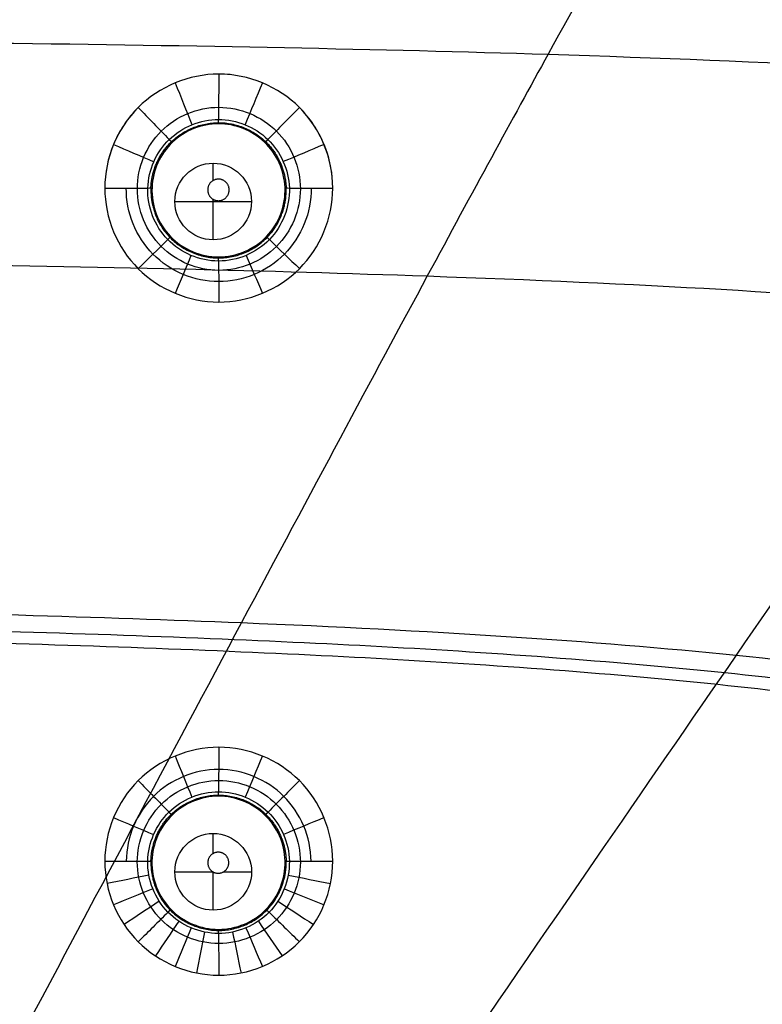
# Model space of a CAD drawing. Units: millimetres. Extents: x -64 to 465, y -149 to 149.
# Drawn here: x 382 to 403, y 82 to 110 of the extents above; entities that cross this region are included whole.
import ezdxf

# ---------------------------------------------------------------- set-up
doc = ezdxf.new("R2010")
doc.units = ezdxf.units.MM
doc.layers.add('Default', color=18, linetype='Continuous', true_color=0x000000)

msp = doc.modelspace()

# ---------------------------------------------------------------- linework, layer by layer
at = {"layer": 'Default', "color": 75, "true_color": 0x6cb448}
for p, q in [((387.768, 105.706, 994.288), (387.768, 106.201, 994.288)), ((386.674, 105.108, 994.288), (388.861, 105.108, 994.288)), ((387.768, 104.014, 994.288), (387.768, 105.171, 994.288)), ((387.769, 86.523, 993.325), (387.769, 87.094, 993.325)), ((386.676, 86.001, 993.325), (387.761, 86.001, 993.325)), ((387.769, 84.907, 993.325), (387.769, 85.996, 993.325)), ((388.064, 86.001, 993.325), (388.862, 86.001, 993.325))]:
    msp.add_line(p, q, dxfattribs=at)
for centre in [(387.768, 105.108, 994.288), (387.769, 86.001, 993.325)]:
    msp.add_circle(centre, 1.093, dxfattribs=at)
at = {"layer": 'Default', "color": 252, "true_color": 0x848490}
for points, degree, knots in [([(340, 125.011, 1013.2), (358.561, 125.011, 1013.2), (389.702, 125.036, 1013.2), (421.916, 124.334, 1013.2), (442.785, 121.621, 1013.2), (455.161, 115.17, 1013.2), (461.611, 102.793, 1013.2), (464.324, 81.922, 1013.2), (465.025, 49.707, 1013.2), (465.001, 18.561, 1013.2), (465, 0, 1013.2)], 3, [-233.857955, -233.857955, -233.857955, -233.857955, -204.625709, -175.393462, -146.161216, -116.92897, -87.696723, -58.464477, -29.232231, 0, 0, 0, 0]), ([(465, 0, 1007.193), (465.001, 18.561, 1007.193), (465.025, 49.707, 1007.193), (464.324, 81.922, 1007.193), (461.611, 102.793, 1007.193), (455.161, 115.17, 1007.193), (442.785, 121.621, 1007.193), (421.916, 124.334, 1007.193), (389.702, 125.036, 1007.193), (358.561, 125.011, 1007.193), (340, 125.011, 1007.193)], 3, [0.000086, 0.000086, 0.000086, 0.000086, 29.232269, 58.464537, 87.696806, 116.929074, 146.161343, 175.393612, 204.62588, 233.858148, 233.858148, 233.858148, 233.858148]), ([(340, 125.011, 1017.041), (349.226, 125.011, 1017.041), (366.201, 125.017, 1017.041), (387.653, 124.945, 1017.039), (405.518, 124.692, 1017.035), (420.183, 124.101, 1017.03), (430.061, 123.198, 1017.025), (436.733, 122.124, 1017.02), (441.165, 121.116, 1017.016), (444.419, 120.085, 1017.013), (446.778, 119.129, 1017.01), (448.43, 118.343, 1017.007), (449.971, 117.483, 1017.005), (451.165, 116.701, 1017.003), (452.069, 116.034, 1017.001), (452.613, 115.599, 1017), (453.036, 115.241, 1016.999), (453.348, 114.966, 1016.998), (453.6, 114.736, 1016.998), (453.781, 114.566, 1016.997), (453.873, 114.478, 1016.997), (453.97, 114.383, 1016.997), (453.957, 114.396, 1016.997), (453.981, 114.373, 1016.997), (454.011, 114.343, 1016.997), (454.083, 114.273, 1016.997), (454.194, 114.162, 1016.997), (454.383, 113.972, 1016.997), (454.687, 113.655, 1016.997), (455.313, 112.965, 1016.998), (456.326, 111.731, 1017), (457.552, 109.883, 1017.002), (458.592, 107.924, 1017.004), (459.383, 106.178, 1017.006), (460.168, 104.113, 1017.008), (460.93, 101.679, 1017.01), (461.534, 99.296, 1017.012), (461.99, 97.142, 1017.014), (462.317, 95.392, 1017.015), (462.576, 93.815, 1017.016), (462.775, 92.476, 1017.017), (462.919, 91.431, 1017.018), (463.059, 90.345, 1017.019), (463.171, 89.404, 1017.019), (463.258, 88.629, 1017.02), (463.312, 88.135, 1017.02), (463.354, 87.733, 1017.02), (463.385, 87.432, 1017.02), (463.412, 87.17, 1017.021), (463.431, 86.977, 1017.021), (463.45, 86.781, 1017.021), (463.451, 86.777, 1017.021), (463.458, 86.704, 1017.021), (463.464, 86.635, 1017.021), (463.473, 86.543, 1017.021), (463.485, 86.423, 1017.021), (463.499, 86.272, 1017.021), (463.522, 86.029, 1017.021), (463.55, 85.725, 1017.022), (463.584, 85.356, 1017.022), (463.616, 84.986, 1017.022), (463.66, 84.487, 1017.022), (463.712, 83.858, 1017.023), (463.773, 83.092, 1017.023), (463.851, 82.055, 1017.024), (463.945, 80.732, 1017.024), (464.049, 79.099, 1017.025), (464.178, 76.859, 1017.026), (464.322, 73.941, 1017.028), (464.47, 70.242, 1017.029), (464.573, 66.988, 1017.03), (464.644, 64.278, 1017.031), (464.685, 62.539, 1017.032), (464.714, 61.12, 1017.032), (464.736, 60.041, 1017.033), (464.753, 59.134, 1017.033), (464.764, 58.485, 1017.033), (464.77, 58.124, 1017.033), (464.775, 57.82, 1017.033), (464.778, 57.639, 1017.033), (464.783, 57.355, 1017.034), (464.79, 56.877, 1017.034), (464.801, 56.18, 1017.034), (464.813, 55.346, 1017.034), (464.829, 54.227, 1017.034), (464.847, 52.82, 1017.035), (464.872, 50.55, 1017.035), (464.9, 47.679, 1017.036), (464.927, 44.186, 1017.037), (464.948, 40.648, 1017.038), (464.97, 35.876, 1017.038), (464.987, 29.819, 1017.039), (464.997, 22.439, 1017.04), (465.002, 12.498, 1017.041), (465, 4.984, 1017.041), (465, 0, 1017.041)], 3, [0, 0, 0, 0, 14.543047, 29.086094, 43.629141, 58.172188, 72.715235, 79.986758, 87.258282, 94.529805, 98.165567, 101.801329, 105.437091, 109.072852, 110.890733, 112.708614, 113.617555, 114.526495, 115.435436, 115.889906, 116.117141, 116.344376, 116.571611, 116.798846, 117.253316, 118.162257, 119.071197, 119.980138, 121.798019, 123.615899, 127.251661, 130.887423, 132.705304, 134.523185, 136.341066, 138.158946, 139.976827, 140.885768, 141.794708, 142.703649, 143.158119, 143.612589, 144.067059, 144.52153, 144.748765, 144.976, 145.089617, 145.203235, 145.316852, 145.373661, 145.43047, 145.487279, 145.544087, 145.657705, 145.771323, 145.88494, 146.112175, 146.33941, 146.793881, 147.248351, 147.702821, 148.157291, 149.066232, 149.975172, 150.884113, 152.701993, 154.519874, 156.337755, 159.973517, 163.609279, 167.24504, 169.062921, 170.880802, 171.789743, 172.698683, 173.607623, 174.062094, 174.289329, 174.516564, 174.743799, 174.971034, 175.425504, 176.334445, 177.243385, 178.152326, 179.970207, 181.788087, 185.423849, 189.059611, 192.695373, 196.331134, 203.602658, 210.874181, 218.145705, 232.688752, 232.688752, 232.688752, 232.688752]), ([(340, 125.011, 1001.258), (345.196, 125.011, 1001.258), (354.56, 125.012, 1001.258), (366.009, 125.006, 1001.259), (375.257, 124.984, 1001.259), (381.4, 124.955, 1001.26), (385.503, 124.928, 1001.261), (388.202, 124.905, 1001.262), (390.545, 124.883, 1001.262), (392.553, 124.86, 1001.263), (393.962, 124.843, 1001.264), (394.937, 124.829, 1001.264), (395.595, 124.82, 1001.265), (396.082, 124.813, 1001.265), (396.436, 124.808, 1001.265), (396.684, 124.804, 1001.266), (396.915, 124.8, 1001.266), (397.092, 124.797, 1001.266), (397.225, 124.795, 1001.266), (397.305, 124.794, 1001.266), (397.367, 124.793, 1001.266), (397.411, 124.792, 1001.266), (397.451, 124.792, 1001.266), (397.47, 124.791, 1001.266), (397.494, 124.791, 1001.266), (397.474, 124.791, 1001.266), (397.598, 124.789, 1001.267), (397.713, 124.787, 1001.267), (397.938, 124.784, 1001.267), (398.245, 124.778, 1001.268), (398.617, 124.772, 1001.268), (399.11, 124.763, 1001.269), (399.723, 124.752, 1001.27), (400.695, 124.733, 1001.271), (401.896, 124.709, 1001.273), (403.313, 124.677, 1001.275), (404.707, 124.643, 1001.277), (406.535, 124.594, 1001.28), (408.764, 124.528, 1001.283), (411.348, 124.436, 1001.286), (414.678, 124.3, 1001.291), (418.626, 124.098, 1001.296), (423.037, 123.801, 1001.301), (427.136, 123.441, 1001.306), (430.936, 123.011, 1001.31), (435.623, 122.331, 1001.314), (440.801, 121.263, 1001.316), (445.165, 119.849, 1001.316), (448.217, 118.47, 1001.315), (449.951, 117.496, 1001.313), (451.241, 116.644, 1001.312), (452.163, 115.967, 1001.31), (452.889, 115.373, 1001.309), (453.384, 114.934, 1001.308), (453.653, 114.686, 1001.307), (453.875, 114.476, 1001.306), (454.007, 114.347, 1001.306), (454.212, 114.145, 1001.306), (454.551, 113.799, 1001.305), (455.029, 113.284, 1001.303), (455.576, 112.643, 1001.302), (456.276, 111.755, 1001.3), (457.098, 110.581, 1001.298), (458.303, 108.557, 1001.294), (459.616, 105.745, 1001.29), (460.914, 101.875, 1001.285), (461.972, 97.469, 1001.281), (463.1, 90.822, 1001.276), (464.047, 80.945, 1001.27), (464.666, 66.223, 1001.265), (465.02, 42.228, 1001.26), (465.001, 18.714, 1001.258), (465, 0, 1001.258)], 3, [-232.711238, -232.711238, -232.711238, -232.711238, -225.439012, -218.166785, -210.894559, -203.622332, -199.986219, -196.350106, -192.713993, -189.07788, -185.441766, -183.62371, -181.805653, -179.987597, -179.078568, -178.16954, -177.260512, -176.351483, -175.896969, -175.442455, -175.215198, -174.987941, -174.760684, -174.647055, -174.590241, -174.533427, -174.476612, -174.419798, -174.30617, -174.078913, -173.851656, -173.624398, -173.169884, -172.71537, -171.806342, -170.897314, -169.988285, -169.079257, -167.2612, -165.443144, -163.625087, -159.988974, -156.352861, -152.716747, -149.080634, -145.444521, -138.172295, -130.900068, -127.263955, -123.627842, -121.809785, -119.991728, -118.173672, -117.264644, -116.810129, -116.355615, -115.901101, -115.446587, -114.537559, -112.719502, -110.901445, -109.083389, -105.447276, -101.811162, -94.538936, -87.26671, -79.994483, -72.722257, -58.177804, -43.633351, -29.088898, 0, 0, 0, 0]), ([(464.878, 0, 1017.541), (464.879, 9.638, 1017.541), (464.882, 24.095, 1017.54), (464.828, 43.375, 1017.537), (464.694, 57.034, 1017.534), (464.414, 69.091, 1017.53), (463.995, 78.746, 1017.526), (463.369, 86.797, 1017.521), (462.562, 93.666, 1017.516), (461.387, 99.66, 1017.511), (459.983, 104.421, 1017.506), (458.356, 108.241, 1017.501), (456.399, 111.495, 1017.498), (453.938, 114.39, 1017.497), (450.984, 116.757, 1017.498), (447.689, 118.629, 1017.502), (444.255, 120.023, 1017.506), (440.706, 121.082, 1017.51), (436.717, 121.994, 1017.514), (431.934, 122.788, 1017.517), (425.941, 123.451, 1017.522), (418.354, 124.025, 1017.526), (408.758, 124.435, 1017.53), (396.756, 124.708, 1017.534), (383.162, 124.839, 1017.537), (363.976, 124.893, 1017.54), (349.59, 124.889, 1017.541), (340, 124.888, 1017.541)], 3, [0, 0, 0, 0, 29.089076, 43.633614, 58.178152, 70.2986, 79.994959, 87.267228, 94.539497, 100.599721, 105.447901, 109.084035, 112.72017, 116.356304, 119.992439, 123.628573, 127.264708, 130.900842, 134.536977, 139.385156, 145.44538, 152.717649, 162.414008, 174.534456, 189.078994, 203.623532, 232.712642, 232.712642, 232.712642, 232.712642]), ([(464.876, 0, 1000.758), (464.877, 9.657, 1000.758), (464.881, 24.142, 1000.759), (464.826, 43.461, 1000.763), (464.691, 57.15, 1000.766), (464.409, 69.233, 1000.771), (463.984, 78.901, 1000.775), (463.353, 86.949, 1000.78), (462.538, 93.813, 1000.785), (461.351, 99.805, 1000.791), (459.934, 104.557, 1000.797), (458.295, 108.36, 1000.802), (456.327, 111.594, 1000.806), (453.847, 114.477, 1000.807), (450.869, 116.833, 1000.805), (447.575, 118.682, 1000.801), (443.752, 120.216, 1000.796), (438.991, 121.545, 1000.79), (433.035, 122.661, 1000.785), (426.26, 123.423, 1000.78), (418.282, 124.04, 1000.775), (408.692, 124.462, 1000.77), (396.694, 124.698, 1000.766), (383.117, 124.841, 1000.762), (363.95, 124.889, 1000.759), (349.581, 124.889, 1000.758), (340, 124.887, 1000.758)], 3, [-0.000005, -0.000005, -0.000005, -0.000005, 29.090005, 43.635008, 58.180011, 70.300846, 79.997514, 87.270016, 94.542517, 100.602935, 105.451269, 109.08752, 112.72377, 116.360021, 119.996272, 123.632522, 127.268773, 132.117107, 138.177525, 145.450026, 152.722528, 162.419196, 174.540032, 189.085034, 203.630037, 232.720049, 232.720049, 232.720049, 232.720049]), ([(464.538, 0, 1017.928), (464.538, 9.299, 1017.928), (464.542, 26.389, 1017.927), (464.473, 47.946, 1017.921), (464.211, 65.853, 1017.913), (463.609, 80.518, 1017.904), (462.678, 90.363, 1017.894), (461.572, 96.999, 1017.887), (460.533, 101.4, 1017.88), (459.256, 105.268, 1017.874), (457.965, 108.083, 1017.869), (456.78, 110.111, 1017.865), (455.971, 111.288, 1017.862), (455.282, 112.179, 1017.86), (454.833, 112.715, 1017.859), (454.463, 113.132, 1017.858), (454.179, 113.439, 1017.857), (453.94, 113.687, 1017.856), (453.765, 113.863, 1017.856), (453.672, 113.956, 1017.855), (453.581, 114.045, 1017.855), (453.57, 114.056, 1017.855), (453.525, 114.1, 1017.855), (453.453, 114.169, 1017.855), (453.327, 114.289, 1017.855), (453.152, 114.452, 1017.855), (452.879, 114.698, 1017.855), (452.466, 115.057, 1017.855), (451.636, 115.729, 1017.856), (450.253, 116.727, 1017.858), (448.297, 117.859, 1017.862), (446.294, 118.791, 1017.866), (444.541, 119.491, 1017.87), (442.504, 120.179, 1017.874), (440.142, 120.842, 1017.878), (437.864, 121.365, 1017.883), (435.83, 121.759, 1017.886), (434.191, 122.043, 1017.889), (432.724, 122.268, 1017.891), (431.485, 122.44, 1017.894), (430.523, 122.566, 1017.895), (429.526, 122.688, 1017.897), (428.665, 122.786, 1017.898), (427.958, 122.863, 1017.899), (427.509, 122.91, 1017.9), (427.143, 122.947, 1017.9), (426.87, 122.974, 1017.901), (426.631, 122.998, 1017.901), (426.458, 123.014, 1017.902), (426.275, 123.032, 1017.902), (426.291, 123.03, 1017.902), (426.243, 123.035, 1017.902), (426.207, 123.038, 1017.902), (426.153, 123.043, 1017.902), (426.084, 123.05, 1017.902), (425.995, 123.058, 1017.902), (425.852, 123.072, 1017.902), (425.669, 123.089, 1017.903), (425.444, 123.109, 1017.903), (425.213, 123.13, 1017.903), (424.896, 123.158, 1017.904), (424.486, 123.194, 1017.904), (423.968, 123.237, 1017.905), (423.244, 123.296, 1017.906), (422.273, 123.371, 1017.907), (420.998, 123.463, 1017.908), (419.606, 123.554, 1017.909), (418.093, 123.646, 1017.91), (415.902, 123.767, 1017.912), (412.82, 123.912, 1017.913), (409.226, 124.045, 1017.915), (406.002, 124.142, 1017.916), (403.833, 124.198, 1017.917), (401.999, 124.24, 1017.918), (400.572, 124.27, 1017.918), (399.343, 124.294, 1017.919), (398.45, 124.31, 1017.919), (397.947, 124.318, 1017.919), (397.528, 124.325, 1017.919), (397.252, 124.33, 1017.919), (396.834, 124.337, 1017.919), (396.127, 124.348, 1017.92), (395.105, 124.363, 1017.92), (393.884, 124.38, 1017.92), (392.257, 124.4, 1017.921), (390.228, 124.423, 1017.921), (386.998, 124.454, 1017.922), (383, 124.483, 1017.923), (378.299, 124.508, 1017.924), (373.726, 124.524, 1017.925), (367.844, 124.538, 1017.926), (360.967, 124.546, 1017.927), (353.708, 124.549, 1017.927), (345.62, 124.549, 1017.928), (341.609, 124.549, 1017.928), (340, 124.549, 1017.928)], 3, [0, 0, 0, 0, 14.494165, 28.988329, 43.482494, 57.976658, 72.470823, 79.717905, 86.964987, 94.21207, 101.459152, 105.082693, 108.706234, 110.518005, 112.329775, 113.235661, 114.141546, 115.047431, 115.500374, 115.726845, 115.953316, 116.179788, 116.406259, 116.859202, 117.765087, 118.670972, 119.576858, 121.388628, 123.200399, 126.82394, 130.447481, 132.259251, 134.071022, 135.882793, 137.694563, 139.506334, 140.412219, 141.318104, 142.22399, 142.676932, 143.129875, 143.582818, 144.03576, 144.262231, 144.488703, 144.601938, 144.715174, 144.82841, 144.885028, 144.941645, 144.998263, 145.054881, 145.168117, 145.281352, 145.394588, 145.621059, 145.847531, 146.300473, 146.753416, 147.206359, 147.659301, 148.565187, 149.471072, 150.376957, 152.188728, 154.000498, 155.812269, 157.624039, 159.43581, 163.059351, 166.682892, 168.494663, 170.306433, 171.212319, 172.118204, 173.024089, 173.477032, 173.703503, 173.929975, 174.156446, 174.382917, 174.83586, 175.741745, 176.64763, 177.553516, 179.365286, 181.177057, 184.800598, 188.424139, 192.04768, 195.671221, 202.918304, 210.165386, 217.412468, 231.906633, 231.906633, 231.906633, 231.906633]), ([(464.533, 0, 1000.374), (464.534, 4.828, 1000.374), (464.535, 14.485, 1000.374), (464.524, 28.972, 1000.376), (464.483, 43.459, 1000.379), (464.337, 57.95, 1000.383), (464.045, 70.028, 1000.389), (463.574, 79.684, 1000.396), (463.003, 86.917, 1000.402), (462.139, 94.16, 1000.412), (460.662, 101.322, 1000.424), (458.199, 108.293, 1000.443), (453.829, 114.46, 1000.455), (447.503, 118.568, 1000.44), (440.51, 120.874, 1000.423), (433.378, 122.265, 1000.41), (423.848, 123.344, 1000.399), (411.877, 124.053, 1000.389), (397.489, 124.344, 1000.383), (383.115, 124.497, 1000.379), (368.742, 124.534, 1000.376), (354.371, 124.546, 1000.374), (344.79, 124.545, 1000.374), (340, 124.544, 1000.374)], 3, [0, 0, 0, 0, 14.509394, 29.018788, 43.528181, 58.037575, 72.546969, 79.801666, 87.056363, 94.311059, 101.565756, 108.820453, 116.07515, 123.329847, 130.584544, 137.839241, 145.093938, 159.603331, 174.112725, 188.622119, 203.131513, 217.640906, 232.1503, 232.1503, 232.1503, 232.1503]), ([(463.535, 0, 1018.619), (463.533, 55.025, 1018.62), (463.581, 117.706, 1018.605), (457.698, 123.592, 1018.605), (395.018, 123.543, 1018.62), (340, 123.546, 1018.619)], 4, [0.000013, 0.000013, 0.000013, 0.000013, 0.000013, 122.98383, 245.961771, 245.961771, 245.961771, 245.961771, 245.961771]), ([(340, 122.511, 1019.302), (344.759, 122.511, 1019.302), (354.277, 122.512, 1019.301), (368.553, 122.505, 1019.297), (382.83, 122.459, 1019.292), (397.105, 122.329, 1019.279), (409.001, 122.061, 1019.26), (418.508, 121.618, 1019.231), (425.629, 121.107, 1019.197), (432.718, 120.306, 1019.144), (439.736, 119.001, 1019.066), (446.569, 116.807, 1018.95), (452.641, 112.864, 1018.865), (456.685, 106.839, 1018.944), (458.928, 100.005, 1019.063), (460.262, 92.971, 1019.141), (461.347, 83.486, 1019.213), (461.986, 71.571, 1019.255), (462.318, 57.259, 1019.279), (462.448, 42.945, 1019.292), (462.494, 28.63, 1019.297), (462.502, 14.315, 1019.3), (462.5, 4.772, 1019.302), (462.5, 0, 1019.302)], 3, [0, 0, 0, 0, 14.313488, 28.627062, 42.940637, 57.254211, 71.567785, 78.724572, 85.881359, 93.038146, 100.194933, 107.35172, 114.508507, 121.665294, 128.822081, 135.978868, 143.135655, 157.44923, 171.762804, 186.076378, 200.389952, 214.703526, 229.0171, 229.0171, 229.0171, 229.0171]), ([(433.277, 0, 995.725), (433.267, 41.244, 995.724), (431.904, 87.969, 996.075), (427.998, 91.952, 996.077), (381.23, 93.279, 995.725), (340, 93.289, 995.725)], 4, [-0.000003, -0.000003, -0.000003, -0.000003, -0.000003, 123.144718, 246.281604, 246.281604, 246.281604, 246.281604, 246.281604])]:
    msp.add_open_spline(points, degree=degree, knots=knots, dxfattribs=at)
for points in [[(465, 0, 1015.132), (465, 18.563, 1015.132), (465.026, 49.706, 1015.132), (464.324, 81.922, 1015.132), (461.611, 102.793, 1015.132), (455.161, 115.17, 1015.132), (442.785, 121.621, 1015.132), (421.916, 124.334, 1015.132), (389.702, 125.036, 1015.132), (358.561, 125.011, 1015.132), (340, 125.011, 1015.132)], [(387.93, 107.795, 996.632), (387.322, 107.795, 996.63), (386.107, 107.29, 996.587), (385.355, 105.473, 996.454), (386.105, 103.651, 996.341), (387.93, 102.893, 996.303), (389.751, 103.648, 996.354), (390.506, 105.468, 996.47), (389.755, 107.289, 996.597), (388.538, 107.795, 996.634), (387.93, 107.795, 996.632)], [(387.93, 88.605, 995.678), (387.322, 88.605, 995.673), (386.108, 88.101, 995.649), (385.354, 86.282, 995.585), (386.106, 84.459, 995.534), (387.93, 83.704, 995.526), (389.75, 84.457, 995.562), (390.506, 86.277, 995.621), (389.754, 88.1, 995.673), (388.538, 88.605, 995.682), (387.93, 88.605, 995.678)]]:
    msp.add_open_spline(points, degree=3, dxfattribs=at)
at = {"layer": 'Default', "color": 253, "true_color": 0xb4b4b4}
for points, degree, knots in [([(462.011, 0, 1019.609), (462.011, 4.714, 1019.609), (462.013, 14.141, 1019.607), (461.998, 28.282, 1019.607), (461.94, 42.424, 1019.61), (461.802, 56.562, 1019.606), (461.451, 70.705, 1019.602), (460.808, 82.46, 1019.582), (459.716, 91.796, 1019.554), (458.627, 97.581, 1019.522), (457.259, 102.159, 1019.5), (455.938, 105.442, 1019.479), (454.19, 108.564, 1019.464), (451.948, 111.36, 1019.459), (449.268, 113.702, 1019.46), (446.163, 115.577, 1019.478), (442.886, 117.001, 1019.492), (438.377, 118.423, 1019.521), (432.531, 119.609, 1019.546), (425.463, 120.46, 1019.576), (418.366, 121.018, 1019.586), (408.874, 121.481, 1019.605), (397.001, 121.788, 1019.603), (382.752, 121.925, 1019.612), (368.502, 121.988, 1019.607), (354.251, 122.003, 1019.606), (344.75, 122, 1019.609), (340, 122, 1019.609)], 3, [0, 0, 0, 0, 14.207536, 28.415072, 42.622609, 56.830145, 71.037681, 85.245217, 92.348985, 99.452753, 103.004637, 106.556521, 110.108405, 113.660289, 117.212173, 120.764057, 124.315941, 127.867826, 134.971594, 142.075362, 149.17913, 156.282898, 170.490434, 184.69797, 198.905506, 213.113043, 227.320579, 227.320579, 227.320579, 227.320579]), ([(340, 122, 1016.7), (354.494, 122, 1016.7), (377.736, 122.023, 1016.7), (406.449, 121.668, 1016.7), (424.478, 120.706, 1016.7), (436.33, 119.059, 1016.7), (444.559, 116.572, 1016.7), (450.476, 113.052, 1016.7), (454.702, 108.177, 1016.7), (457.641, 101.637, 1016.7), (459.657, 92.917, 1016.7), (460.962, 80.936, 1016.7), (461.731, 63.431, 1016.7), (462.029, 35.967, 1016.7), (462.011, 13.83, 1016.7), (462.011, 0, 1016.7)], 3, [-227.531337, -227.531337, -227.531337, -227.531337, -183.986764, -157.721123, -141.267957, -129.766741, -121.83999, -115.530056, -109.34109, -102.651314, -94.195507, -82.487276, -66.506789, -41.536343, 0, 0, 0, 0]), ([(462.011, 0, 1018.17), (462.011, 4.735, 1018.17), (462.013, 14.204, 1018.17), (461.998, 28.405, 1018.17), (461.939, 42.607, 1018.17), (461.798, 56.811, 1018.17), (461.441, 71.004, 1018.17), (460.783, 82.822, 1018.17), (459.655, 92.231, 1018.17), (458.287, 99.196, 1018.17), (455.957, 105.954, 1018.17), (451.902, 111.895, 1018.17), (445.944, 115.956, 1018.17), (439.2, 118.274, 1018.17), (432.232, 119.653, 1018.17), (425.173, 120.487, 1018.17), (418.094, 121.034, 1018.17), (408.636, 121.488, 1018.17), (396.806, 121.791, 1018.17), (382.605, 121.926, 1018.17), (368.403, 121.988, 1018.17), (354.201, 122.003, 1018.17), (344.734, 122, 1018.17), (340, 122, 1018.17)], 3, [0, 0, 0, 0, 14.220237, 28.440473, 42.66071, 56.880946, 71.101183, 85.32142, 92.431538, 99.541656, 106.651774, 113.761893, 120.872011, 127.982129, 135.092248, 142.202366, 149.312484, 156.422603, 170.642839, 184.863076, 199.083312, 213.303549, 227.523786, 227.523786, 227.523786, 227.523786]), ([(385.651, 119.466, 1018.134), (385.17, 118.328, 1018.769), (384.4, 116.56, 1019.583), (383.044, 113.345, 1020.558), (381.466, 109.473, 1021.354), (378.989, 103.207, 1022.141), (375.37, 93.904, 1022.828), (370.596, 81.553, 1023.398), (363.664, 63.569, 1023.948), (357.728, 48.135, 1024.223), (353.78, 37.865, 1024.335)], 3, [1.964988, 1.964988, 1.964988, 1.964988, 14.670267, 22.0054, 31.785578, 44.0108, 58.681067, 73.351333, 88.0216, 113.03835, 113.03835, 113.03835, 113.03835]), ([(402.999, 119.192, 1018.122), (402.334, 118.047, 1018.761), (401.27, 116.271, 1019.577), (399.398, 113.039, 1020.55), (397.219, 109.151, 1021.338), (393.796, 102.861, 1022.111), (388.793, 93.523, 1022.78), (382.192, 81.126, 1023.339), (372.416, 62.714, 1023.905), (363.949, 46.736, 1024.207), (358.227, 35.932, 1024.333)], 3, [1.924405, 1.924405, 1.924405, 1.924405, 14.670267, 22.0054, 31.785578, 44.0108, 58.681067, 73.351333, 88.0216, 114.12505, 114.12505, 114.12505, 114.12505]), ([(421.335, 118.34, 1018.078), (420.467, 117.179, 1018.732), (419.093, 115.389, 1019.56), (416.67, 112.131, 1020.536), (413.86, 108.236, 1021.315), (409.437, 101.94, 1022.068), (402.965, 92.595, 1022.713), (394.423, 80.192, 1023.256), (381.496, 61.377, 1023.841), (370.163, 44.853, 1024.185), (362.38, 33.498, 1024.329)], 3, [1.748194, 1.748194, 1.748194, 1.748194, 14.670267, 22.0054, 31.785578, 44.0108, 58.681067, 73.351333, 88.0216, 115.322438, 115.322438, 115.322438, 115.322438]), ([(434.984, 116.602, 1017.985), (433.953, 115.416, 1018.672), (432.348, 113.608, 1019.529), (429.508, 110.322, 1020.521), (426.243, 106.45, 1021.294), (421.082, 100.203, 1022.032), (413.514, 90.943, 1022.656), (403.519, 78.659, 1023.186), (388.172, 59.763, 1023.786), (374.608, 43.041, 1024.165), (365.197, 31.433, 1024.325)], 3, [1.370126, 1.370126, 1.370126, 1.370126, 14.670267, 22.0054, 31.785578, 44.0108, 58.681067, 73.351333, 88.0216, 116.128448, 116.128448, 116.128448, 116.128448]), ([(340, 116.061, 1019.741), (357.331, 116.055, 1019.741), (379.136, 116.05, 1019.739), (403.266, 115.652, 1019.732), (419.367, 114.88, 1019.721), (432.38, 113.135, 1019.701), (440.845, 110.301, 1019.678), (446.342, 106.332, 1019.67), (450.313, 100.836, 1019.678), (453.147, 92.372, 1019.701), (454.893, 79.359, 1019.72), (455.665, 63.258, 1019.731), (456.062, 39.129, 1019.739), (456.066, 17.327, 1019.741), (456.072, 0, 1019.74)], 3, [0.002034, 0.002034, 0.002034, 0.002034, 28.04911, 42.073666, 60.773073, 79.472479, 98.171886, 112.196442, 126.220997, 144.920404, 163.619811, 182.319218, 196.343773, 224.387279, 224.387279, 224.387279, 224.387279]), ([(340, 113.679, 1020.468), (356.936, 113.672, 1020.468), (378.242, 113.658, 1020.464), (401.821, 113.246, 1020.451), (417.559, 112.468, 1020.438), (430.292, 110.732, 1020.421), (438.599, 107.926, 1020.406), (444.014, 104.003, 1020.4), (447.938, 98.59, 1020.405), (450.745, 90.285, 1020.421), (452.481, 77.552, 1020.438), (453.258, 61.814, 1020.451), (453.669, 38.235, 1020.463), (453.683, 16.932, 1020.468), (453.69, 0, 1020.468)], 3, [0.002022, 0.002022, 0.002022, 0.002022, 28.04911, 42.073666, 60.773073, 79.472479, 98.171886, 112.196442, 126.220997, 144.920404, 163.619811, 182.319218, 196.343773, 224.387251, 224.387251, 224.387251, 224.387251]), ([(444.722, 113.499, 1017.866), (443.568, 112.287, 1018.596), (441.811, 110.464, 1019.492), (438.682, 107.169, 1020.507), (435.114, 103.363, 1021.28), (429.44, 97.251, 1022.01), (421.095, 88.212, 1022.621), (410.058, 76.234, 1023.143), (392.975, 57.678, 1023.751), (377.809, 41.192, 1024.153), (367.229, 29.69, 1024.323)], 3, [0.891026, 0.891026, 0.891026, 0.891026, 14.670267, 22.0054, 31.785578, 44.0108, 58.681067, 73.351333, 88.0216, 116.562145, 116.562145, 116.562145, 116.562145]), ([(451.588, 111.577, 1019.46), (447.218, 107.207, 1022.417), (439.873, 99.862, 1024.901), (417.706, 77.694, 1025.564), (385.11, 45.098, 1026.57), (368.513, 28.499, 1026.822)], 4, [0.79187, 0.79187, 0.79187, 0.79187, 0.79187, 67.804208, 128.345107, 128.345107, 128.345107, 128.345107, 128.345107]), ([(340, 109.796, 1021.279), (356.313, 109.789, 1021.279), (376.832, 109.757, 1021.269), (399.538, 109.321, 1021.245), (414.696, 108.534, 1021.224), (426.973, 106.82, 1021.202), (435.005, 104.072, 1021.187), (440.261, 100.25, 1021.182), (444.085, 94.997, 1021.187), (446.834, 86.966, 1021.201), (448.549, 74.69, 1021.223), (449.335, 59.531, 1021.245), (449.769, 36.825, 1021.268), (449.8, 16.308, 1021.279), (449.807, -0.001, 1021.278)], 3, [0.002007, 0.002007, 0.002007, 0.002007, 28.04911, 42.073666, 60.773073, 79.472479, 98.171886, 112.196442, 126.220997, 144.920404, 163.619811, 182.319218, 196.343773, 224.387201, 224.387201, 224.387201, 224.387201]), ([(449.873, 109.863, 1017.823), (448.668, 108.658, 1018.569), (446.855, 106.845, 1019.479), (443.603, 103.593, 1020.503), (439.89, 99.88, 1021.276), (433.955, 93.944, 1022.004), (425.201, 85.19, 1022.613), (413.612, 73.601, 1023.133), (395.636, 55.624, 1023.742), (379.655, 39.642, 1024.15), (368.494, 28.48, 1024.322)], 3, [0.714252, 0.714252, 0.714252, 0.714252, 14.670267, 22.0054, 31.785578, 44.0108, 58.681067, 73.351333, 88.0216, 116.660749, 116.660749, 116.660749, 116.660749]), ([(453.51, 104.713, 1017.865), (452.298, 103.559, 1018.596), (450.476, 101.802, 1019.491), (447.18, 98.673, 1020.507), (443.376, 95.105, 1021.28), (437.264, 89.432, 1022.009), (428.227, 81.088, 1022.621), (416.251, 70.052, 1023.143), (397.695, 52.968, 1023.751), (381.207, 37.798, 1024.153), (369.702, 27.215, 1024.323)], 3, [0.889458, 0.889458, 0.889458, 0.889458, 14.670267, 22.0054, 31.785578, 44.0108, 58.681067, 73.351333, 88.0216, 116.572776, 116.572776, 116.572776, 116.572776]), ([(340, 103.537, 1022.091), (355.338, 103.53, 1022.092), (374.624, 103.47, 1022.072), (395.961, 102.995, 1022.028), (410.203, 102.197, 1021.989), (421.744, 100.528, 1021.952), (429.311, 97.898, 1021.931), (434.28, 94.27, 1021.925), (437.912, 89.303, 1021.931), (440.544, 81.739, 1021.952), (442.215, 70.198, 1021.988), (443.011, 55.954, 1022.028), (443.483, 34.617, 1022.072), (443.542, 15.332, 1022.091), (443.549, -0.001, 1022.091)], 3, [0.001988, 0.001988, 0.001988, 0.001988, 28.04911, 42.073666, 60.773073, 79.472479, 98.171886, 112.196442, 126.220997, 144.920404, 163.619811, 182.319218, 196.343773, 224.387102, 224.387102, 224.387102, 224.387102]), ([(456.612, 94.974, 1017.986), (455.426, 93.944, 1018.673), (453.619, 92.339, 1019.529), (450.335, 89.501, 1020.52), (446.464, 86.236, 1021.294), (440.219, 81.076, 1022.032), (430.962, 73.511, 1022.656), (418.681, 63.518, 1023.186), (399.785, 48.169, 1023.786), (383.058, 34.6, 1024.165), (371.444, 25.183, 1024.325)], 3, [1.376346, 1.376346, 1.376346, 1.376346, 14.670267, 22.0054, 31.785578, 44.0108, 58.681067, 73.351333, 88.0216, 116.148635, 116.148635, 116.148635, 116.148635]), ([(340, 93.752, 1022.851), (353.838, 93.745, 1022.851), (371.23, 93.64, 1022.819), (390.457, 93.105, 1022.75), (403.283, 92.294, 1022.688), (413.676, 90.705, 1022.631), (420.498, 88.282, 1022.598), (424.993, 84.982, 1022.589), (428.298, 80.491, 1022.598), (430.725, 73.673, 1022.63), (432.315, 63.28, 1022.687), (433.124, 50.451, 1022.75), (433.654, 31.222, 1022.819), (433.757, 13.831, 1022.851), (433.764, -0.002, 1022.851)], 3, [0.001965, 0.001965, 0.001965, 0.001965, 28.04911, 42.073666, 60.773073, 79.472479, 98.171886, 112.196442, 126.220997, 144.920404, 163.619811, 182.319218, 196.343773, 224.386894, 224.386894, 224.386894, 224.386894]), ([(340, 92.969, 1025.401), (381.107, 92.96, 1025.402), (427.676, 91.597, 1025.051), (431.645, 87.705, 1025.05), (432.971, 41.092, 1025.402), (432.981, -0.002, 1025.401)], 4, [0, 0, 0, 0, 0, 120.765971, 241.525575, 241.525575, 241.525575, 241.525575, 241.525575])]:
    msp.add_open_spline(points, degree=degree, knots=knots, dxfattribs=at)
at = {"layer": 'Default', "color": 75, "true_color": 0x6cb448}
for points in [[(391.178, 105.492, 999.291), (391.178, 106.35, 999.346), (390.475, 108.032, 999.461), (387.931, 109.095, 999.538), (385.381, 108.033, 999.447), (384.678, 106.349, 999.326), (384.678, 105.491, 999.27)], [(386.683, 108.492, 999.487), (386.843, 108.094, 998.697), (387.003, 107.696, 997.906), (387.163, 107.299, 997.116)], [(390.226, 107.788, 999.445), (389.926, 107.485, 998.662), (389.627, 107.182, 997.879), (389.327, 106.878, 997.095)], [(385.904, 105.491, 996.996), (385.92, 106.007, 997.028), (386.369, 107.026, 997.095), (387.92, 107.656, 997.142), (389.472, 107.03, 997.105), (389.924, 106.008, 997.041), (389.94, 105.492, 997.009)], [(389.818, 105.507, 996.533), (389.798, 105.994, 996.564), (389.369, 106.935, 996.626), (387.92, 107.521, 996.665), (386.47, 106.932, 996.618), (386.044, 105.994, 996.553), (386.024, 105.506, 996.522)], [(384.678, 105.491, 999.27), (384.678, 104.633, 999.214), (385.381, 102.95, 999.114), (387.926, 101.887, 999.065), (390.476, 102.949, 999.133), (391.178, 104.635, 999.236), (391.178, 105.492, 999.291)], [(384.678, 105.491, 999.27), (385.087, 105.491, 998.512), (385.495, 105.491, 997.754), (385.904, 105.491, 996.996)], [(389.94, 105.492, 997.009), (389.956, 104.958, 996.976), (389.535, 103.864, 996.909), (387.919, 103.184, 996.864), (386.308, 103.867, 996.898), (385.887, 104.957, 996.962), (385.904, 105.491, 996.996)], [(386.024, 105.506, 996.522), (386.002, 104.992, 996.489), (386.393, 103.967, 996.429), (387.919, 103.309, 996.397), (389.449, 103.964, 996.438), (389.84, 104.992, 996.501), (389.818, 105.507, 996.533)], [(386.473, 104.026, 996.907), (386.192, 103.748, 997.648), (385.911, 103.471, 998.389), (385.63, 103.194, 999.131)], [(389.372, 104.026, 996.917), (389.657, 103.749, 997.661), (389.942, 103.472, 998.404), (390.228, 103.195, 999.147)], [(387.135, 103.571, 996.883), (386.985, 103.211, 997.62), (386.835, 102.85, 998.357), (386.684, 102.489, 999.094)], [(388.71, 103.572, 996.889), (388.864, 103.211, 997.627), (389.019, 102.85, 998.365), (389.174, 102.489, 999.103)], [(387.922, 103.411, 996.877), (387.925, 103.021, 997.613), (387.927, 102.631, 998.349), (387.929, 102.241, 999.084)], [(391.178, 86.303, 998.448), (391.178, 87.161, 998.474), (390.473, 88.846, 998.522), (387.931, 89.906, 998.542), (385.382, 88.846, 998.489), (384.678, 87.161, 998.429), (384.678, 86.303, 998.402)], [(387.928, 89.552, 998.53), (387.926, 89.128, 997.755), (387.924, 88.704, 996.981), (387.921, 88.28, 996.206)], [(386.684, 89.305, 998.513), (386.842, 88.913, 997.741), (387, 88.522, 996.969), (387.159, 88.13, 996.196)], [(389.172, 89.305, 998.529), (389.009, 88.913, 997.755), (388.847, 88.522, 996.981), (388.684, 88.13, 996.206)], [(390.558, 86.303, 997.303), (390.556, 86.646, 997.313), (390.415, 87.331, 997.333), (389.828, 88.2, 997.357), (388.954, 88.78, 997.37), (387.925, 88.984, 997.37), (386.895, 88.78, 997.357), (386.022, 88.2, 997.332), (385.435, 87.33, 997.299), (385.294, 86.646, 997.276), (385.291, 86.303, 997.265)], [(385.63, 88.6, 998.483), (385.923, 88.301, 997.715), (386.216, 88.002, 996.947), (386.509, 87.703, 996.179)], [(390.226, 88.601, 998.513), (389.929, 88.302, 997.741), (389.631, 88.002, 996.969), (389.334, 87.703, 996.197)], [(385.903, 86.303, 996.131), (385.914, 86.829, 996.148), (386.359, 87.851, 996.182), (387.92, 88.494, 996.213), (389.482, 87.853, 996.203), (389.929, 86.829, 996.175), (389.94, 86.303, 996.159)], [(389.819, 86.309, 995.683), (389.806, 86.802, 995.697), (389.384, 87.758, 995.723), (387.921, 88.357, 995.732), (386.457, 87.756, 995.703), (386.036, 86.802, 995.671), (386.023, 86.309, 995.657)], [(384.926, 87.546, 998.443), (385.307, 87.385, 997.681), (385.688, 87.224, 996.918), (386.069, 87.063, 996.156)], [(390.931, 87.546, 998.484), (390.545, 87.385, 997.716), (390.16, 87.224, 996.949), (389.774, 87.063, 996.181)], [(384.678, 86.303, 998.402), (385.087, 86.303, 997.645), (385.495, 86.303, 996.888), (385.903, 86.303, 996.131)], [(384.678, 86.303, 998.402), (384.678, 85.444, 998.374), (385.382, 83.761, 998.328), (387.926, 82.7, 998.318), (390.473, 83.759, 998.368), (391.178, 85.445, 998.422), (391.178, 86.303, 998.448)], [(389.94, 86.303, 996.159), (389.951, 85.772, 996.143), (389.523, 84.688, 996.108), (387.919, 84.019, 996.077), (386.318, 84.692, 996.085), (385.892, 85.772, 996.115), (385.903, 86.303, 996.131)], [(386.023, 86.309, 995.657), (386.009, 85.799, 995.642), (386.407, 84.789, 995.616), (387.919, 84.145, 995.609), (389.433, 84.786, 995.638), (389.833, 85.799, 995.669), (389.819, 86.309, 995.683)], [(389.94, 86.303, 996.159), (390.352, 86.303, 996.922), (390.765, 86.303, 997.685), (391.178, 86.303, 998.448)], [(385.935, 85.903, 996.119), (385.537, 85.825, 996.873), (385.139, 85.747, 997.628), (384.741, 85.669, 998.382)], [(389.908, 85.904, 996.147), (390.311, 85.825, 996.907), (390.713, 85.747, 997.668), (391.116, 85.669, 998.428)], [(386.045, 85.518, 996.108), (385.672, 85.365, 996.86), (385.299, 85.212, 997.612), (384.926, 85.06, 998.365)], [(389.798, 85.518, 996.134), (390.176, 85.365, 996.893), (390.553, 85.213, 997.651), (390.931, 85.06, 998.409)], [(386.229, 85.162, 996.098), (385.895, 84.94, 996.849), (385.56, 84.719, 997.599), (385.226, 84.498, 998.35)], [(389.614, 85.162, 996.122), (389.953, 84.941, 996.879), (390.292, 84.719, 997.635), (390.631, 84.498, 998.39)], [(386.48, 84.849, 996.091), (386.197, 84.568, 996.84), (385.914, 84.286, 997.589), (385.63, 84.005, 998.338)], [(389.364, 84.849, 996.111), (389.651, 84.568, 996.865), (389.939, 84.287, 997.619), (390.227, 84.005, 998.373)], [(386.787, 84.592, 996.085), (386.566, 84.262, 996.834), (386.344, 83.931, 997.582), (386.123, 83.601, 998.33)], [(389.056, 84.592, 996.102), (389.282, 84.262, 996.854), (389.508, 83.932, 997.606), (389.734, 83.601, 998.358)], [(387.14, 84.401, 996.082), (386.988, 84.034, 996.83), (386.836, 83.667, 997.578), (386.685, 83.301, 998.326)], [(387.523, 84.283, 996.081), (387.447, 83.894, 996.829), (387.371, 83.505, 997.577), (387.295, 83.116, 998.325)], [(387.922, 84.243, 996.083), (387.924, 83.846, 996.832), (387.926, 83.45, 997.58), (387.929, 83.053, 998.328)], [(388.321, 84.283, 996.087), (388.401, 83.894, 996.837), (388.482, 83.505, 997.586), (388.563, 83.116, 998.335)], [(388.704, 84.401, 996.093), (388.86, 84.034, 996.844), (389.016, 83.668, 997.595), (389.172, 83.301, 998.345)]]:
    msp.add_open_spline(points, degree=3, dxfattribs=at)
for points, knots in [([(388.254, 108.724, 999.509), (388.146, 108.735, 999.51), (388.012, 108.742, 999.51), (387.879, 108.74, 999.51), (387.855, 108.74, 999.51)], [0.46792953, 0.46792953, 0.46792953, 0.46792953, 0.5, 0.50707058, 0.50707058, 0.50707058, 0.50707058]), ([(385.629, 107.788, 999.432), (385.629, 107.787, 999.432), (385.328, 107.486, 999.409), (384.848, 106.765, 999.356), (384.678, 105.916, 999.298), (384.678, 105.491, 999.27)], [0.7499166, 0.7499166, 0.7499166, 0.7499166, 0.75, 0.875, 1, 1, 1, 1]), ([(385.629, 107.787, 999.432), (385.629, 107.787, 999.432), (385.925, 107.484, 998.65), (386.22, 107.181, 997.868), (386.516, 106.877, 997.086)], [-0.0000004, -0.0000004, -0.0000004, -0.0000004, 0, 0.9130513, 0.9130513, 0.9130513, 0.9130513]), ([(391.174, 105.658, 999.302), (391.154, 106.027, 999.326), (390.978, 106.812, 999.378), (390.529, 107.485, 999.424), (390.23, 107.785, 999.445)], [0.0162653, 0.0162653, 0.0162653, 0.0162653, 0.125, 0.2495678, 0.2495678, 0.2495678, 0.2495678]), ([(384.925, 106.733, 999.355), (384.925, 106.733, 999.355), (385.309, 106.57, 998.585), (385.692, 106.407, 997.814), (386.075, 106.244, 997.044)], [-0.0001429, -0.0001429, -0.0001429, -0.0001429, 0, 0.9119681, 0.9119681, 0.9119681, 0.9119681]), ([(390.931, 106.735, 999.373), (390.931, 106.735, 999.373), (390.543, 106.571, 998.601), (390.156, 106.408, 997.828), (389.768, 106.245, 997.056)], [-0.0001282, -0.0001282, -0.0001282, -0.0001282, 0, 0.9118633, 0.9118633, 0.9118633, 0.9118633]), ([(390.559, 105.492, 998.15), (390.574, 104.796, 998.105), (390.143, 103.76, 998.041), (388.968, 102.967, 997.991), (387.926, 102.757, 997.975), (386.883, 102.967, 997.983), (385.707, 103.759, 998.025), (385.276, 104.795, 998.087), (385.291, 105.491, 998.133)], [0, 0, 0, 0, 0.25, 0.375, 0.5, 0.625, 0.75, 1, 1, 1, 1])]:
    msp.add_open_spline(points, degree=3, knots=knots, dxfattribs=at)
at = {"layer": 'Default', "color": 75, "true_color": 0x6cb448, "extrusion": (-0.416129, 0.799436, -0.433288)}
msp.add_open_spline([(387.927, 108.741, 999.51), (387.927, 108.741, 999.51), (387.925, 108.309, 998.716), (387.923, 107.878, 997.922), (387.921, 107.447, 997.128)], degree=3, knots=[-0.000004, -0.000004, -0.000004, -0.000004, 0, 0.9141876, 0.9141876, 0.9141876, 0.9141876], dxfattribs=at)
at = {"layer": 'Default', "color": 75, "true_color": 0x6cb448, "extrusion": (-0.383526, 0.854559, -0.350197)}
msp.add_open_spline([(389.172, 108.493, 999.494), (389.008, 108.095, 998.703), (388.843, 107.697, 997.912), (388.679, 107.299, 997.121)], degree=3, dxfattribs=at)
at = {"layer": 'Default', "color": 75, "true_color": 0x6cb448}
for points, weights, degree, knots in [([(385.993, 105.497, 996.767), (386.011, 105.992, 996.798), (386.439, 106.952, 996.864), (387.92, 107.557, 996.911), (389.401, 106.955, 996.873), (389.831, 105.991, 996.81), (389.849, 105.498, 996.779)], [0.984834964297, 0.984742773202, 0.98464265845, 0.984611310672, 0.984501170058, 0.984567656947, 0.984658639297], 3, [0.000003, 0.000003, 0.000003, 0.000003, 1.654787, 3.309575, 4.964362, 6.619152, 6.619152, 6.619152, 6.619152]), ([(387.791, 105.159, 994.288), (387.512, 105.286, 994.288), (387.639, 105.566, 994.288), (387.766, 105.846, 994.288), (388.045, 105.719, 994.288), (388.324, 105.592, 994.288), (388.197, 105.312, 994.288), (388.07, 105.032, 994.288), (387.791, 105.159, 994.288)], [1, 0.707106781187, 1, 0.707106781187, 1, 0.707106781187, 1, 0.707106781187, 1], 2, [-2.454955, -2.454955, -2.454955, -1.841216, -1.841216, -1.227477, -1.227477, -0.613739, -0.613739, 0, 0, 0]), ([(385.993, 105.497, 996.767), (385.974, 104.975, 996.733), (386.376, 103.939, 996.671), (387.919, 103.279, 996.637), (389.466, 103.935, 996.681), (389.868, 104.98, 996.746), (389.849, 105.498, 996.779)], [0.98483496371, 0.984931843627, 0.98516989869, 0.985300266265, 0.985027287942, 0.98475376286, 0.98465863887], 3, [-0.000002, -0.000002, -0.000002, -0.000002, 1.728848, 3.457697, 5.186545, 6.915393, 6.915393, 6.915393, 6.915393]), ([(385.993, 86.305, 995.902), (386.004, 86.805, 995.917), (386.429, 87.778, 995.951), (387.919, 88.392, 995.98), (389.41, 87.783, 995.97), (389.838, 86.805, 995.943), (389.85, 86.305, 995.929)], [0.984792985909, 0.984682005735, 0.984488585952, 0.984355582124, 0.984417666876, 0.984609887447, 0.984724310303], 3, [0.000001, 0.000001, 0.000001, 0.000001, 1.665974, 3.331949, 4.997923, 6.663899, 6.663899, 6.663899, 6.663899]), ([(387.767, 85.997, 993.325), (387.505, 86.143, 993.325), (387.651, 86.405, 993.325), (387.797, 86.668, 993.325), (388.059, 86.522, 993.325), (388.321, 86.377, 993.325), (388.175, 86.114, 993.325), (388.029, 85.852, 993.325), (387.767, 85.997, 993.325)], [1, 0.707106781187, 1, 0.707106781187, 1, 0.707106781187, 1, 0.707106781187, 1], 2, [-2.400789, -2.400789, -2.400789, -1.800592, -1.800592, -1.200395, -1.200395, -0.600197, -0.600197, 0, 0, 0])]:
    msp.add_rational_spline(points, weights, degree=degree, knots=knots, dxfattribs=at)
at = {"layer": 'Default', "color": 75, "true_color": 0x6cb448, "extrusion": (0.999998, 0.000492912, 0.001664)}
msp.add_rational_spline([(387.92, 107.325, 996.651), (387.92, 107.325, 996.905), (387.919, 107.447, 997.128)], [0.999999999996, 0.969196350081, 1.00000001402], degree=2, dxfattribs=at)
at = {"layer": 'Default', "color": 75, "true_color": 0x6cb448, "extrusion": (0.720847, 0.692318, 0.032775)}
msp.add_rational_spline([(386.606, 106.796, 996.61), (386.6, 106.79, 996.863), (386.511, 106.872, 997.086)], [0.999999999996, 0.969324918048, 1.00000001413], degree=2, dxfattribs=at)
at = {"layer": 'Default', "color": 75, "true_color": 0x6cb448, "extrusion": (0.721727, -0.691521, -0.030149)}
msp.add_rational_spline([(389.235, 106.797, 996.617), (389.24, 106.792, 996.871), (389.329, 106.875, 997.095)], [0.999999999996, 0.969072290161, 1.00000001391], degree=2, dxfattribs=at)
at = {"layer": 'Default', "color": 75, "true_color": 0x6cb448, "extrusion": (0.041824, 0.998251, 0.041777)}
msp.add_open_spline([(385.904, 105.491, 996.996), (385.982, 105.494, 996.851), (386.024, 105.499, 996.687), (386.024, 105.506, 996.522)], degree=3, dxfattribs=at)
at = {"layer": 'Default', "color": 75, "true_color": 0x6cb448, "extrusion": (0.042165, -0.998259, -0.041245)}
msp.add_open_spline([(389.818, 105.507, 996.533), (389.818, 105.5, 996.698), (389.861, 105.495, 996.864), (389.94, 105.492, 997.009)], degree=3, dxfattribs=at)
at = {"layer": 'Default', "color": 75, "true_color": 0x6cb448, "extrusion": (0.8789, -0.01152, -0.476866)}
msp.add_open_spline([(389.94, 105.492, 997.009), (390.352, 105.492, 997.77), (390.765, 105.492, 998.53), (391.178, 105.492, 999.291)], degree=3, dxfattribs=at)
at = {"layer": 'Default', "color": 75, "true_color": 0x6cb448, "extrusion": (-0.691511, 0.721884, 0.026385)}
msp.add_rational_spline([(386.474, 104.023, 996.908), (386.555, 104.108, 996.688), (386.55, 104.113, 996.439)], [1, 0.97026422595, 1], degree=2, dxfattribs=at)
at = {"layer": 'Default', "color": 75, "true_color": 0x6cb448, "extrusion": (-0.691792, -0.721518, -0.028891)}
msp.add_rational_spline([(389.368, 104.021, 996.918), (389.287, 104.107, 996.697), (389.292, 104.112, 996.447)], [1, 0.970008806117, 1], degree=2, dxfattribs=at)
at = {"layer": 'Default', "color": 75, "true_color": 0x6cb448, "extrusion": (-0.999998, 0.000687315, -0.001964)}
msp.add_rational_spline([(387.919, 103.411, 996.877), (387.919, 103.528, 996.658), (387.92, 103.528, 996.409)], [1, 0.970466083918, 1], degree=2, dxfattribs=at)
at = {"layer": 'Default', "color": 75, "true_color": 0x6cb448, "extrusion": (0.999991, 0.000422703, 0.004253)}
msp.add_rational_spline([(387.92, 88.157, 995.726), (387.919, 88.157, 995.982), (387.918, 88.28, 996.206)], [0.999999999999, 0.96877619296, 1.00000000164], degree=2, dxfattribs=at)
at = {"layer": 'Default', "color": 75, "true_color": 0x6cb448, "extrusion": (0.716088, 0.697799, 0.017144)}
msp.add_rational_spline([(386.596, 87.618, 995.7), (386.593, 87.615, 995.955), (386.505, 87.7, 996.179)], [0.999999999999, 0.969029546453, 1.00000000168], degree=2, dxfattribs=at)
at = {"layer": 'Default', "color": 75, "true_color": 0x6cb448, "extrusion": (0.716805, -0.697192, -0.010671)}
msp.add_rational_spline([(389.245, 87.619, 995.718), (389.247, 87.617, 995.973), (389.334, 87.703, 996.197)], [0.999999999999, 0.968910748241, 1.00000000158], degree=2, dxfattribs=at)
at = {"layer": 'Default', "color": 75, "true_color": 0x6cb448, "extrusion": (0.026758, 0.999455, 0.019349)}
msp.add_open_spline([(385.903, 86.303, 996.131), (385.981, 86.304, 995.986), (386.023, 86.306, 995.822), (386.023, 86.309, 995.657)], degree=3, dxfattribs=at)
at = {"layer": 'Default', "color": 75, "true_color": 0x6cb448}
msp.add_rational_spline([(385.993, 86.305, 995.902), (385.98, 85.787, 995.886), (386.387, 84.765, 995.858), (387.917, 84.114, 995.85), (389.453, 84.758, 995.88), (389.862, 85.791, 995.913), (389.85, 86.305, 995.929)], [0.9847929866, 0.984908322731, 0.985147197511, 0.985288471459, 0.985098797209, 0.98484245631, 0.984724311112], degree=3, dxfattribs=at)
at = {"layer": 'Default', "color": 75, "true_color": 0x6cb448, "extrusion": (0.026622, -0.999474, -0.018546)}
msp.add_open_spline([(389.819, 86.309, 995.683), (389.819, 86.306, 995.848), (389.861, 86.304, 996.014), (389.94, 86.303, 996.159)], degree=3, dxfattribs=at)
at = {"layer": 'Default', "color": 75, "true_color": 0x6cb448, "extrusion": (-0.697173, 0.716835, 0.009854)}
msp.add_rational_spline([(386.479, 84.849, 996.091), (386.562, 84.932, 995.871), (386.56, 84.934, 995.621)], [1, 0.970222048948, 1], degree=2, dxfattribs=at)
at = {"layer": 'Default', "color": 75, "true_color": 0x6cb448, "extrusion": (-0.697972, -0.715943, -0.016176)}
msp.add_rational_spline([(389.36, 84.845, 996.112), (389.278, 84.93, 995.891), (389.281, 84.933, 995.641)], [1, 0.970132648719, 1], degree=2, dxfattribs=at)
at = {"layer": 'Default', "color": 75, "true_color": 0x6cb448, "extrusion": (-0.999988, 0.000897265, -0.00475)}
msp.add_rational_spline([(387.917, 84.243, 996.083), (387.918, 84.359, 995.864), (387.919, 84.359, 995.615)], [1, 0.970466626852, 1], degree=2, dxfattribs=at)

doc.saveas('drawing.dxf')
